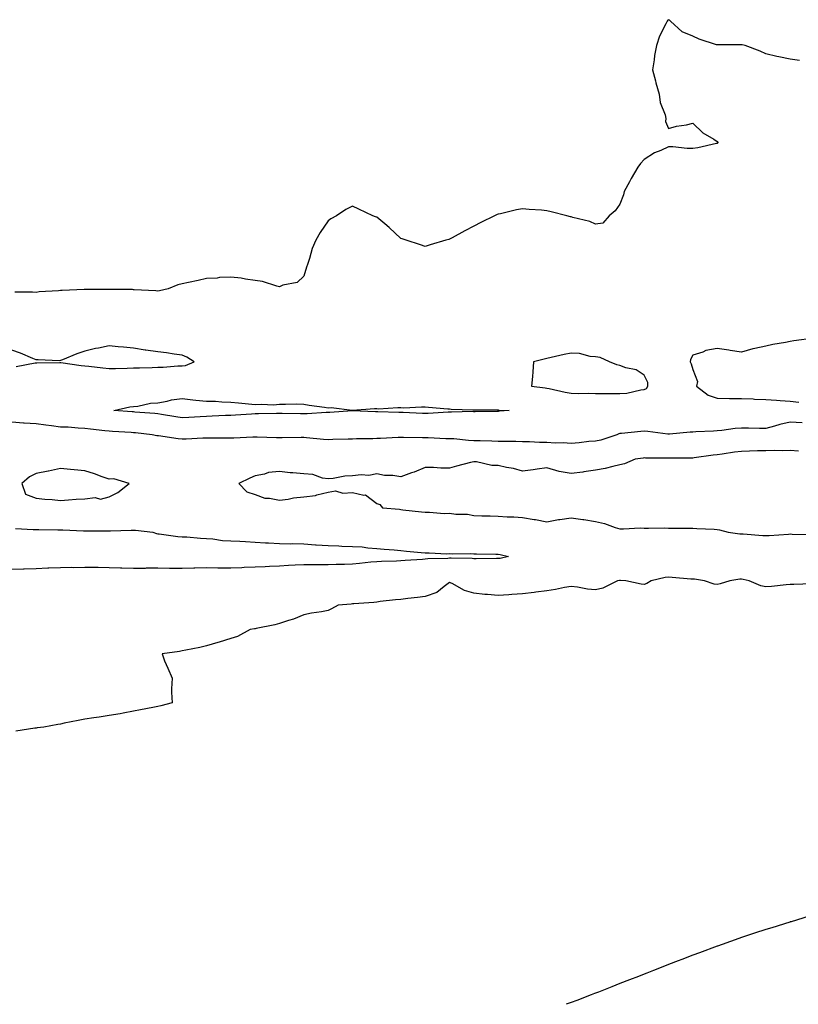
# Model space of a CAD drawing. Units: inches. Extents: x 950003 to 952643, y 7213418 to 7216058.
# Drawn here: x 951081 to 951401, y 7213418 to 7213823 of the extents above; entities that cross this region are included whole.
import ezdxf

# ---------------------------------------------------------------- set-up
doc = ezdxf.new("R2010")
doc.units = ezdxf.units.IN
doc.header["$MEASUREMENT"] = 0
doc.layers.add('Contour_95007213', color=7, linetype='Continuous', true_color=0x6d7fa7)

msp = doc.modelspace()

# ---------------------------------------------------------------- linework, layer by layer
at = {"layer": 'Contour_95007213'}
for points in [[(951401.87, 7213805.75, 3167), (951398.05, 7213806.3, 3167), (951393.36, 7213807.23, 3167), (951392.51, 7213807.45, 3167), (951388.05, 7213808.42, 3167), (951385.72, 7213809.58, 3167), (951379.51, 7213811.92, 3167), (951378.27, 7213812.15, 3167), (951378.05, 7213812.21, 3167), (951377.77, 7213812.21, 3167), (951368.25, 7213812.12, 3167), (951368.05, 7213812.12, 3167), (951367.74, 7213812.23, 3167), (951360.62, 7213814.5, 3167), (951358.05, 7213815.67, 3167), (951353.67, 7213817.55, 3167), (951348.84, 7213821.92, 3167), (951348.39, 7213822.25, 3167), (951348.05, 7213822.51, 3167), (951347.71, 7213822.25, 3167), (951347.4, 7213821.92, 3167), (951346.91, 7213820.79, 3167), (951344.29, 7213815.69, 3167), (951343.13, 7213811.92, 3167), (951342.21, 7213807.76, 3167), (951342.14, 7213806, 3167), (951341.47, 7213801.92, 3167), (951342.61, 7213797.35, 3167), (951342.75, 7213796.63, 3167), (951344.13, 7213791.92, 3167), (951344.59, 7213788.46, 3167), (951346.58, 7213783.4, 3167), (951346.89, 7213781.92, 3167), (951346.83, 7213780.69, 3167), (951348.05, 7213777.78, 3167), (951351.26, 7213778.7, 3167), (951355.43, 7213779.3, 3167), (951358.05, 7213779.95, 3167), (951362.09, 7213775.96, 3167), (951366.6, 7213773.37, 3167), (951368.05, 7213772.43, 3167), (951368.24, 7213772.1, 3167), (951368.3, 7213771.92, 3167), (951368.19, 7213771.78, 3167), (951368.05, 7213771.67, 3167), (951367.74, 7213771.61, 3167), (951360.11, 7213769.85, 3167), (951358.05, 7213769.58, 3167), (951355.72, 7213769.6, 3167), (951349.72, 7213770.26, 3167), (951348.05, 7213770.26, 3167), (951344.92, 7213768.8, 3167), (951342.22, 7213767.74, 3167), (951338.05, 7213765.08, 3167), (951336.56, 7213763.42, 3167), (951335.37, 7213761.92, 3167), (951332.72, 7213757.25, 3167), (951331.96, 7213755.83, 3167), (951329.84, 7213751.92, 3167), (951329.44, 7213750.53, 3167), (951328.05, 7213746.74, 3167), (951326.05, 7213743.93, 3167), (951323.67, 7213741.92, 3167), (951321, 7213738.97, 3167), (951318.05, 7213738.54, 3167), (951315.73, 7213739.6, 3167), (951308.71, 7213741.26, 3167), (951308.05, 7213741.49, 3167), (951307.68, 7213741.55, 3167), (951306.22, 7213741.92, 3167), (951299.71, 7213743.58, 3167), (951298.05, 7213743.95, 3167), (951295.76, 7213744.21, 3167), (951290.67, 7213744.54, 3167), (951288.05, 7213744.87, 3167), (951285.55, 7213744.42, 3167), (951278.89, 7213742.76, 3167), (951278.05, 7213742.6, 3167), (951277.56, 7213742.41, 3167), (951276.44, 7213741.92, 3167), (951270.84, 7213739.13, 3167), (951268.05, 7213737.72, 3167), (951264.26, 7213735.71, 3167), (951259.04, 7213732.9, 3167), (951258.05, 7213732.37, 3167), (951257.69, 7213732.27, 3167), (951256.44, 7213731.92, 3167), (951250.02, 7213729.95, 3167), (951248.05, 7213729.28, 3167), (951246.11, 7213729.99, 3167), (951240.2, 7213731.92, 3167), (951238.56, 7213732.43, 3167), (951238.05, 7213732.6, 3167), (951233.23, 7213737.1, 3167), (951231.38, 7213738.58, 3167), (951228.05, 7213741.31, 3167), (951227.63, 7213741.51, 3167), (951226.54, 7213741.92, 3167), (951220.76, 7213744.63, 3167), (951218.05, 7213745.88, 3167), (951215.43, 7213744.54, 3167), (951211.5, 7213741.92, 3167), (951209.23, 7213740.73, 3167), (951208.05, 7213739.91, 3167), (951204.82, 7213735.14, 3167), (951203.07, 7213731.92, 3167), (951201.48, 7213728.48, 3167), (951200.49, 7213724.36, 3167), (951199.66, 7213721.92, 3167), (951199.17, 7213720.79, 3167), (951198.05, 7213717.13, 3167), (951195.43, 7213714.54, 3167), (951189.53, 7213713.4, 3167), (951188.05, 7213712.78, 3167), (951186.97, 7213712.99, 3167), (951181.08, 7213714.95, 3167), (951178.05, 7213715.4, 3167), (951174.1, 7213715.87, 3167), (951172.38, 7213716.26, 3167), (951168.05, 7213716.67, 3167), (951163.42, 7213716.55, 3167), (951162.51, 7213716.37, 3167), (951158.05, 7213716.24, 3167), (951154.61, 7213715.36, 3167), (951150.72, 7213714.6, 3167), (951148.05, 7213713.99, 3167), (951146.33, 7213713.64, 3167), (951142.37, 7213711.92, 3167), (951138.84, 7213711.12, 3167), (951138.05, 7213711.04, 3167), (951137.26, 7213711.14, 3167), (951128.42, 7213711.55, 3167), (951128.05, 7213711.59, 3167), (951127.74, 7213711.61, 3167), (951118.31, 7213711.65, 3167), (951118.05, 7213711.67, 3167), (951117.8, 7213711.67, 3167), (951108.31, 7213711.65, 3167), (951108.05, 7213711.65, 3167), (951107.76, 7213711.63, 3167), (951098.72, 7213711.26, 3167), (951098.05, 7213711.2, 3167), (951097.23, 7213711.1, 3167), (951089.32, 7213710.65, 3167), (951088.05, 7213710.49, 3167), (951086.64, 7213710.51, 3167), (951079.33, 7213710.63, 3167)], [(951407.83, 7213691.71, 3168), (951399.47, 7213690.51, 3168), (951398.05, 7213690.34, 3168), (951396.03, 7213689.91, 3168), (951390.88, 7213689.09, 3168), (951388.05, 7213688.38, 3168), (951383.49, 7213687.37, 3168), (951382.7, 7213687.27, 3168), (951378.05, 7213685.88, 3168), (951373.35, 7213686.63, 3168), (951372.81, 7213686.69, 3168), (951368.05, 7213687.49, 3168), (951363.39, 7213686.57, 3168), (951362.05, 7213685.92, 3168), (951358.05, 7213684.63, 3168), (951357.03, 7213682.94, 3168), (951356.87, 7213681.92, 3168), (951357.27, 7213681.14, 3168), (951358.05, 7213678.78, 3168), (951359.92, 7213673.8, 3168), (951359.54, 7213671.92, 3168), (951364.31, 7213668.19, 3168), (951368.05, 7213667.04, 3168), (951373.02, 7213666.94, 3168), (951373.08, 7213666.94, 3168), (951378.05, 7213666.86, 3168), (951382.82, 7213666.69, 3168), (951383.31, 7213666.65, 3168), (951388.05, 7213666.47, 3168), (951392.35, 7213666.22, 3168), (951393.93, 7213666.04, 3168), (951398.05, 7213665.77, 3168), (951401.56, 7213665.44, 3168)], [(951079.93, 7213680.05, 3168), (951087.66, 7213681.53, 3168), (951088.05, 7213681.57, 3168), (951088.43, 7213681.55, 3168), (951097.85, 7213681.72, 3168), (951098.05, 7213681.71, 3168), (951098.27, 7213681.71, 3168), (951106.57, 7213680.44, 3168), (951108.05, 7213680.34, 3168), (951109.8, 7213680.16, 3168), (951115.55, 7213679.42, 3168), (951118.05, 7213679.19, 3168), (951120.73, 7213679.24, 3168), (951125.5, 7213679.38, 3168), (951128.05, 7213679.44, 3168), (951130.52, 7213679.46, 3168), (951135.79, 7213679.67, 3168), (951138.05, 7213679.69, 3168), (951140.24, 7213679.73, 3168), (951146.37, 7213680.24, 3168), (951148.05, 7213680.28, 3168), (951149.51, 7213680.46, 3168), (951153.05, 7213681.92, 3168), (951149.95, 7213683.81, 3168), (951148.05, 7213684.69, 3168), (951144.84, 7213685.12, 3168), (951141.72, 7213685.59, 3168), (951138.05, 7213686.06, 3168), (951133.23, 7213686.74, 3168), (951132.9, 7213686.78, 3168), (951128.05, 7213687.56, 3168), (951124.05, 7213687.92, 3168), (951121.79, 7213688.17, 3168), (951118.05, 7213688.52, 3168), (951113.74, 7213687.6, 3168), (951112.52, 7213687.45, 3168), (951108.05, 7213686.3, 3168), (951104.79, 7213685.18, 3168), (951098.9, 7213682.78, 3168), (951098.05, 7213682.45, 3168), (951097.56, 7213682.41, 3168), (951088.96, 7213682.82, 3168), (951088.05, 7213682.76, 3168), (951086.68, 7213683.29, 3168), (951081.7, 7213685.57, 3168), (951078.05, 7213686.67, 3168)], [(951318.05, 7213649.42, 3168), (951315.29, 7213649.17, 3168), (951311.28, 7213648.68, 3168), (951308.05, 7213648.38, 3168), (951304.77, 7213648.64, 3168), (951301.37, 7213648.6, 3168), (951298.05, 7213648.81, 3168), (951294.97, 7213648.83, 3168), (951290.89, 7213649.07, 3168), (951288.05, 7213649.11, 3168), (951285.29, 7213649.15, 3168), (951280.8, 7213649.17, 3168), (951278.05, 7213649.22, 3168), (951275.45, 7213649.32, 3168), (951270.53, 7213649.44, 3168), (951268.05, 7213649.54, 3168), (951265.74, 7213649.62, 3168), (951259.71, 7213650.26, 3168), (951258.05, 7213650.32, 3168), (951256.5, 7213650.38, 3168), (951249.22, 7213650.75, 3168), (951248.05, 7213650.79, 3168), (951246.88, 7213650.75, 3168), (951239.11, 7213650.87, 3168), (951238.05, 7213650.83, 3168), (951236.95, 7213650.83, 3168), (951229.56, 7213650.4, 3168), (951228.05, 7213650.4, 3168), (951226.47, 7213650.34, 3168), (951219.71, 7213650.26, 3168), (951218.05, 7213650.2, 3168), (951216.31, 7213650.18, 3168), (951210.01, 7213649.97, 3168), (951208.05, 7213649.95, 3168), (951206.15, 7213650.01, 3168), (951199.21, 7213650.75, 3168), (951198.05, 7213650.81, 3168), (951196.95, 7213650.83, 3168), (951189.26, 7213650.71, 3168), (951188.05, 7213650.73, 3168), (951186.89, 7213650.77, 3168), (951178.93, 7213651.04, 3168), (951178.05, 7213651.06, 3168), (951177.14, 7213651, 3168), (951169.35, 7213650.63, 3168), (951168.05, 7213650.55, 3168), (951166.69, 7213650.57, 3168), (951159.45, 7213650.53, 3168), (951156.66, 7213650.53, 3168), (951149.73, 7213650.24, 3168), (951148.05, 7213650.24, 3168), (951146.47, 7213650.34, 3168), (951138.42, 7213651.55, 3168), (951138.05, 7213651.59, 3168), (951137.74, 7213651.61, 3168), (951135.71, 7213651.92, 3168), (951128.85, 7213652.72, 3168), (951128.05, 7213652.8, 3168), (951127.11, 7213652.86, 3168), (951119.52, 7213653.38, 3168), (951118.05, 7213653.5, 3168), (951116.3, 7213653.66, 3168), (951110.47, 7213654.34, 3168), (951108.05, 7213654.58, 3168), (951105.34, 7213654.63, 3168), (951101.2, 7213655.08, 3168), (951098.05, 7213655.14, 3168), (951094.34, 7213655.63, 3168), (951092, 7213655.87, 3168), (951088.05, 7213656.41, 3168), (951083.22, 7213656.76, 3168), (951082.91, 7213656.78, 3168), (951078.05, 7213657.1, 3168)], [(951402.99, 7213656.86, 3168), (951398.05, 7213657.1, 3168), (951393.8, 7213656.16, 3168), (951391.61, 7213655.47, 3168), (951388.05, 7213654.58, 3168), (951385.44, 7213654.52, 3168), (951380.87, 7213654.73, 3168), (951378.05, 7213654.69, 3168), (951375.45, 7213654.52, 3168), (951369.89, 7213653.76, 3168), (951368.05, 7213653.62, 3168), (951366.45, 7213653.52, 3168), (951359.29, 7213653.17, 3168), (951358.05, 7213653.09, 3168), (951356.94, 7213653.03, 3168), (951348.39, 7213652.27, 3168), (951348.05, 7213652.25, 3168), (951347.71, 7213652.25, 3168), (951339.49, 7213653.37, 3168), (951338.05, 7213653.42, 3168), (951336.68, 7213653.29, 3168), (951328.65, 7213652.51, 3168), (951328.05, 7213652.45, 3168), (951327.62, 7213652.35, 3168), (951326.8, 7213651.92, 3168), (951320.14, 7213649.83, 3168), (951318.05, 7213649.42, 3168)], [(951401.44, 7213645.3, 3169), (951398.05, 7213645.53, 3169), (951394.66, 7213645.32, 3169), (951391.67, 7213645.55, 3169), (951388.05, 7213645.36, 3169), (951384.63, 7213645.34, 3169), (951381.32, 7213645.18, 3169), (951378.05, 7213645.16, 3169), (951375.15, 7213644.81, 3169), (951370.13, 7213644.01, 3169), (951368.05, 7213643.74, 3169), (951366.37, 7213643.6, 3169), (951358.57, 7213642.45, 3169), (951358.05, 7213642.39, 3169), (951357.59, 7213642.37, 3169), (951348.48, 7213642.35, 3169), (951348.05, 7213642.33, 3169), (951347.61, 7213642.35, 3169), (951338.56, 7213642.43, 3169), (951338.05, 7213642.45, 3169), (951337.57, 7213642.41, 3169), (951334.31, 7213641.92, 3169), (951329.95, 7213640.03, 3169), (951328.05, 7213639.58, 3169), (951325.09, 7213638.95, 3169), (951321.91, 7213638.07, 3169), (951318.05, 7213637.39, 3169), (951313.26, 7213636.71, 3169), (951312.79, 7213636.67, 3169), (951308.05, 7213636.02, 3169), (951303.08, 7213636.88, 3169), (951303.01, 7213636.88, 3169), (951298.05, 7213638.46, 3169), (951294.01, 7213637.88, 3169), (951292.41, 7213637.56, 3169), (951288.05, 7213637, 3169), (951284.28, 7213638.15, 3169), (951281.44, 7213638.52, 3169), (951278.05, 7213639.32, 3169), (951275.45, 7213639.32, 3169), (951269.05, 7213640.92, 3169), (951268.05, 7213640.92, 3169), (951266.68, 7213640.55, 3169), (951260.83, 7213639.13, 3169), (951258.05, 7213638.31, 3169), (951254.4, 7213638.27, 3169), (951251.38, 7213638.58, 3169), (951248.05, 7213638.54, 3169), (951243.4, 7213636.57, 3169), (951242.4, 7213636.28, 3169), (951238.05, 7213634.71, 3169), (951234.76, 7213635.2, 3169), (951231.32, 7213635.18, 3169), (951228.05, 7213635.88, 3169), (951224.77, 7213635.2, 3169), (951221.7, 7213635.57, 3169), (951218.05, 7213635.12, 3169), (951214.95, 7213635.01, 3169), (951210.11, 7213633.99, 3169), (951208.05, 7213633.87, 3169), (951205.78, 7213634.19, 3169), (951201.77, 7213635.65, 3169), (951198.05, 7213635.92, 3169), (951193.6, 7213636.37, 3169), (951192.53, 7213636.39, 3169), (951188.05, 7213636.94, 3169), (951183.55, 7213636.43, 3169), (951181.98, 7213635.85, 3169), (951178.05, 7213635.12, 3169), (951175.85, 7213634.11, 3169), (951171.4, 7213631.92, 3169), (951174.69, 7213628.56, 3169), (951178.05, 7213627.41, 3169), (951182.11, 7213625.98, 3169), (951184.02, 7213625.94, 3169), (951188.05, 7213625.1, 3169), (951191.71, 7213625.59, 3169), (951193.93, 7213626.04, 3169), (951198.05, 7213626.51, 3169), (951202.94, 7213627.04, 3169), (951203.41, 7213627.27, 3169), (951208.05, 7213628.4, 3169), (951211.08, 7213628.89, 3169), (951214.14, 7213628.01, 3169), (951218.05, 7213628.29, 3169), (951222.8, 7213627.17, 3169), (951223.4, 7213627.27, 3169), (951228.05, 7213623.81, 3169), (951229.41, 7213623.27, 3169), (951230.49, 7213621.92, 3169), (951237.47, 7213621.35, 3169), (951238.05, 7213621.28, 3169), (951238.77, 7213621.2, 3169), (951246.51, 7213620.38, 3169), (951248.05, 7213620.16, 3169), (951249.76, 7213620.2, 3169), (951255.8, 7213619.67, 3169), (951258.05, 7213619.71, 3169), (951260.63, 7213619.34, 3169), (951265.42, 7213619.3, 3169), (951268.05, 7213618.78, 3169), (951271.27, 7213618.7, 3169), (951274.75, 7213618.62, 3169), (951278.05, 7213618.56, 3169), (951281.68, 7213618.29, 3169), (951284.41, 7213618.27, 3169), (951288.05, 7213617.96, 3169), (951292.77, 7213617.19, 3169), (951293.31, 7213617.17, 3169), (951298.05, 7213616.16, 3169), (951302.74, 7213617.23, 3169), (951303.33, 7213617.19, 3169), (951308.05, 7213617.86, 3169), (951312.79, 7213617.19, 3169), (951313.26, 7213617.13, 3169), (951318.05, 7213616.37, 3169), (951321.7, 7213615.57, 3169), (951326.04, 7213613.93, 3169), (951328.05, 7213613.35, 3169), (951329.48, 7213613.35, 3169), (951336.29, 7213613.68, 3169), (951338.05, 7213613.66, 3169), (951339.76, 7213613.64, 3169), (951346.29, 7213613.68, 3169), (951348.05, 7213613.64, 3169), (951349.73, 7213613.6, 3169), (951356.33, 7213613.64, 3169), (951358.05, 7213613.6, 3169), (951359.65, 7213613.52, 3169), (951366.81, 7213613.17, 3169), (951368.05, 7213613.11, 3169), (951368.99, 7213612.86, 3169), (951372.55, 7213611.92, 3169), (951377.38, 7213611.26, 3169), (951378.05, 7213611.24, 3169), (951378.75, 7213611.22, 3169), (951386.77, 7213610.65, 3169), (951388.05, 7213610.63, 3169), (951389.32, 7213610.65, 3169), (951397.34, 7213611.2, 3169), (951398.05, 7213611.22, 3169), (951398.77, 7213611.2, 3169), (951407.13, 7213611, 3169)], [(951079.55, 7213613.42, 3168), (951086.88, 7213613.09, 3168), (951088.05, 7213613.07, 3168), (951089.2, 7213613.07, 3168), (951096.99, 7213612.97, 3168), (951098.05, 7213612.97, 3168), (951099.09, 7213612.96, 3168), (951107.48, 7213612.49, 3168), (951108.05, 7213612.47, 3168), (951108.6, 7213612.47, 3168), (951117.48, 7213612.49, 3168), (951118.63, 7213612.49, 3168), (951127.19, 7213612.78, 3168), (951128.05, 7213612.8, 3168), (951128.91, 7213612.78, 3168), (951136.01, 7213611.92, 3168), (951137.56, 7213611.43, 3168), (951138.05, 7213611.33, 3168), (951138.67, 7213611.31, 3168), (951146.31, 7213610.18, 3168), (951148.05, 7213610.1, 3168), (951149.97, 7213609.99, 3168), (951155.61, 7213609.48, 3168), (951158.05, 7213609.34, 3168), (951160.77, 7213609.21, 3168), (951164.71, 7213608.58, 3168), (951168.05, 7213608.44, 3168), (951171.75, 7213608.21, 3168), (951174.19, 7213608.07, 3168), (951178.05, 7213607.82, 3168), (951182.39, 7213607.58, 3168), (951183.65, 7213607.53, 3168), (951188.05, 7213607.29, 3168), (951192.73, 7213607.23, 3168), (951193.41, 7213607.29, 3168), (951198.05, 7213607.23, 3168), (951202.92, 7213606.8, 3168), (951203.18, 7213606.8, 3168), (951208.05, 7213606.43, 3168), (951212.43, 7213606.31, 3168), (951213.7, 7213606.26, 3168), (951218.05, 7213606.14, 3168), (951222.02, 7213605.9, 3168), (951224.47, 7213605.49, 3168), (951228.05, 7213605.24, 3168), (951231.07, 7213604.95, 3168), (951235.25, 7213604.73, 3168), (951238.05, 7213604.48, 3168), (951240.33, 7213604.21, 3168), (951246.35, 7213603.62, 3168), (951248.05, 7213603.42, 3168), (951249.62, 7213603.48, 3168), (951256.84, 7213603.13, 3168), (951258.05, 7213603.19, 3168), (951259.13, 7213603.01, 3168), (951266.79, 7213603.19, 3168), (951268.05, 7213603.03, 3168), (951269.14, 7213603.01, 3168), (951277.07, 7213602.9, 3168), (951278.05, 7213602.88, 3168), (951278.87, 7213602.74, 3168), (951282.17, 7213601.92, 3168), (951278.79, 7213601.18, 3168), (951278.05, 7213601.1, 3168), (951277.26, 7213601.14, 3168), (951268.94, 7213601.02, 3168), (951268.05, 7213601.06, 3168), (951267.25, 7213601.12, 3168), (951258.72, 7213601.24, 3168), (951258.05, 7213601.3, 3168), (951257.34, 7213601.2, 3168), (951249.02, 7213600.96, 3168), (951248.05, 7213600.83, 3168), (951246.87, 7213600.75, 3168), (951239.72, 7213600.26, 3168), (951238.05, 7213600.14, 3168), (951236.2, 7213600.08, 3168), (951230.1, 7213599.87, 3168), (951228.05, 7213599.79, 3168), (951225.71, 7213599.58, 3168), (951220.93, 7213599.05, 3168), (951218.05, 7213598.8, 3168), (951214.85, 7213598.72, 3168), (951211.34, 7213598.62, 3168), (951208.05, 7213598.54, 3168), (951204.65, 7213598.52, 3168), (951201.43, 7213598.54, 3168), (951198.05, 7213598.52, 3168), (951194.5, 7213598.37, 3168), (951191.77, 7213598.21, 3168), (951188.05, 7213598.05, 3168), (951183.99, 7213597.86, 3168), (951182.18, 7213597.78, 3168), (951178.05, 7213597.6, 3168), (951173.52, 7213597.39, 3168), (951172.62, 7213597.35, 3168), (951168.05, 7213597.13, 3168), (951163.31, 7213597.19, 3168), (951162.76, 7213597.21, 3168), (951158.05, 7213597.25, 3168), (951153.26, 7213597.13, 3168), (951152.84, 7213597.13, 3168), (951148.05, 7213597.02, 3168), (951143.21, 7213597.08, 3168), (951142.88, 7213597.1, 3168), (951138.05, 7213597.15, 3168), (951133.26, 7213597.12, 3168), (951132.86, 7213597.1, 3168), (951128.05, 7213597.06, 3168), (951123.35, 7213597.23, 3168), (951122.75, 7213597.21, 3168), (951118.05, 7213597.37, 3168), (951113.51, 7213597.39, 3168), (951112.57, 7213597.41, 3168), (951108.05, 7213597.41, 3168), (951103.49, 7213597.35, 3168), (951102.58, 7213597.39, 3168), (951098.05, 7213597.33, 3168), (951093.26, 7213597.13, 3168), (951092.84, 7213597.12, 3168), (951088.05, 7213596.92, 3168), (951083.18, 7213596.78, 3168), (951082.92, 7213596.78, 3168), (951078.05, 7213596.67, 3168)], [(951406.87, 7213590.73, 3169), (951399.47, 7213590.49, 3169), (951398.05, 7213590.44, 3169), (951396.43, 7213590.3, 3169), (951390.29, 7213589.69, 3169), (951388.05, 7213589.48, 3169), (951386.01, 7213589.87, 3169), (951381.19, 7213591.92, 3169), (951378.67, 7213592.55, 3169), (951378.05, 7213592.64, 3169), (951377.37, 7213592.6, 3169), (951373.26, 7213591.92, 3169), (951369.29, 7213590.69, 3169), (951368.05, 7213590.44, 3169), (951366.75, 7213590.61, 3169), (951362.87, 7213591.92, 3169), (951358.76, 7213592.64, 3169), (951358.05, 7213592.7, 3169), (951357.25, 7213592.72, 3169), (951349.5, 7213593.37, 3169), (951348.05, 7213593.42, 3169), (951346.65, 7213593.31, 3169), (951340.82, 7213591.92, 3169), (951339.11, 7213590.85, 3169), (951338.05, 7213590.51, 3169), (951336.77, 7213590.63, 3169), (951330.53, 7213591.92, 3169), (951328.27, 7213592.13, 3169), (951328.05, 7213592.15, 3169), (951327.84, 7213592.12, 3169), (951327.08, 7213591.92, 3169), (951320.97, 7213589.01, 3169), (951318.05, 7213588.31, 3169), (951314.72, 7213588.58, 3169), (951310.55, 7213589.42, 3169), (951308.05, 7213589.69, 3169), (951305.31, 7213589.17, 3169), (951301.55, 7213588.42, 3169), (951298.05, 7213587.8, 3169), (951293.42, 7213587.29, 3169), (951292.73, 7213587.23, 3169), (951288.05, 7213586.69, 3169), (951283.61, 7213586.37, 3169), (951282.37, 7213586.24, 3169), (951278.05, 7213585.9, 3169), (951273.61, 7213586.35, 3169), (951272.48, 7213586.35, 3169), (951268.05, 7213586.94, 3169), (951264.1, 7213587.97, 3169), (951259.13, 7213590.83, 3169), (951258.05, 7213591.31, 3169), (951255.81, 7213589.69, 3169), (951252.79, 7213587.19, 3169), (951248.05, 7213585.57, 3169), (951244.82, 7213585.14, 3169), (951240.83, 7213584.71, 3169), (951238.05, 7213584.36, 3169), (951235.83, 7213584.13, 3169), (951229.55, 7213583.42, 3169), (951228.05, 7213583.27, 3169), (951226.84, 7213583.13, 3169), (951218.68, 7213582.55, 3169), (951218.05, 7213582.49, 3169), (951217.52, 7213582.45, 3169), (951212.25, 7213581.92, 3169), (951209.54, 7213580.44, 3169), (951208.05, 7213579.73, 3169), (951205.36, 7213579.24, 3169), (951201.25, 7213578.72, 3169), (951198.05, 7213577.99, 3169), (951193.8, 7213576.16, 3169), (951191.83, 7213575.71, 3169), (951188.05, 7213574.46, 3169), (951186.14, 7213573.83, 3169), (951178.54, 7213572.41, 3169), (951178.05, 7213572.27, 3169), (951177.77, 7213572.19, 3169), (951176, 7213571.92, 3169), (951170.81, 7213569.17, 3169), (951168.05, 7213568.23, 3169), (951163.25, 7213566.72, 3169), (951162.73, 7213566.61, 3169), (951158.05, 7213565.28, 3169), (951155.34, 7213564.63, 3169), (951149.62, 7213563.5, 3169), (951148.05, 7213563.15, 3169), (951146.97, 7213563.01, 3169), (951139.84, 7213561.92, 3169), (951140.82, 7213559.15, 3169), (951142.22, 7213556.08, 3169), (951143.93, 7213551.92, 3169), (951143.67, 7213547.55, 3169), (951143.67, 7213546.3, 3169), (951143.93, 7213541.92, 3169), (951139.37, 7213540.61, 3169), (951138.05, 7213540.3, 3169), (951136.09, 7213539.97, 3169), (951131.04, 7213538.93, 3169), (951128.05, 7213538.4, 3169), (951123.79, 7213537.66, 3169), (951122.57, 7213537.39, 3169), (951118.05, 7213536.69, 3169), (951113.99, 7213535.98, 3169), (951111.82, 7213535.69, 3169), (951108.05, 7213535.14, 3169), (951105.38, 7213534.58, 3169), (951099.58, 7213533.44, 3169), (951098.05, 7213533.13, 3169), (951097.01, 7213532.96, 3169), (951091.26, 7213531.92, 3169), (951088.44, 7213531.53, 3169), (951088.05, 7213531.47, 3169), (951087.52, 7213531.39, 3169), (951079.73, 7213530.24, 3169)], [(951405.81, 7213454.17, 3170), (951398.37, 7213451.92, 3170), (951398.12, 7213451.84, 3170), (951398.05, 7213451.82, 3170), (951397.92, 7213451.78, 3170), (951390.53, 7213449.44, 3170), (951388.05, 7213448.7, 3170), (951383.3, 7213447.17, 3170), (951382.92, 7213447.06, 3170), (951378.05, 7213445.44, 3170), (951375.45, 7213444.52, 3170), (951368.17, 7213441.92, 3170), (951368.08, 7213441.88, 3170), (951368.05, 7213441.88, 3170), (951367.98, 7213441.86, 3170), (951360.81, 7213439.17, 3170), (951358.05, 7213438.13, 3170), (951353.54, 7213436.43, 3170), (951351.99, 7213435.85, 3170), (951348.05, 7213434.36, 3170), (951346.3, 7213433.66, 3170), (951341.84, 7213431.92, 3170), (951339.11, 7213430.85, 3170), (951338.05, 7213430.44, 3170), (951335.62, 7213429.48, 3170), (951331.94, 7213428.03, 3170), (951328.05, 7213426.49, 3170), (951324.78, 7213425.2, 3170), (951319.17, 7213423.03, 3170), (951318.05, 7213422.6, 3170), (951317.55, 7213422.41, 3170), (951316.26, 7213421.92, 3170), (951310.34, 7213419.63, 3170), (951308.05, 7213418.76, 3170), (951305.99, 7213418, 3170)]]:
    msp.add_polyline3d(points, dxfattribs=at)
for points in [[(951338.05, 7213670.61, 3168), (951338.98, 7213671, 3168), (951339.54, 7213671.92, 3168), (951339.56, 7213673.44, 3168), (951338.05, 7213676.47, 3168), (951334.75, 7213678.62, 3168), (951330.45, 7213679.52, 3168), (951328.05, 7213680.42, 3168), (951326.8, 7213680.67, 3168), (951323.79, 7213681.92, 3168), (951319.85, 7213683.72, 3168), (951318.05, 7213684.03, 3168), (951315.79, 7213684.17, 3168), (951311.44, 7213685.32, 3168), (951308.05, 7213685.44, 3168), (951305.08, 7213684.89, 3168), (951299.79, 7213683.66, 3168), (951298.05, 7213683.31, 3168), (951296.88, 7213683.09, 3168), (951292.58, 7213681.92, 3168), (951292.19, 7213677.78, 3168), (951292.04, 7213675.92, 3168), (951291.68, 7213671.92, 3168), (951297.34, 7213671.2, 3168), (951298.05, 7213671.16, 3168), (951298.98, 7213670.98, 3168), (951305.55, 7213669.42, 3168), (951308.05, 7213669.03, 3168), (951311.04, 7213668.93, 3168), (951315.2, 7213669.07, 3168), (951318.05, 7213668.95, 3168), (951321.08, 7213668.89, 3168), (951325.08, 7213668.95, 3168), (951328.05, 7213668.89, 3168), (951330.88, 7213669.09, 3168), (951336.6, 7213670.47, 3168)], [(951278.05, 7213661.59, 3167), (951277.73, 7213661.59, 3167), (951268.5, 7213661.47, 3167), (951268.05, 7213661.47, 3167), (951267.63, 7213661.51, 3167), (951258.77, 7213661.2, 3167), (951258.05, 7213661.24, 3167), (951257.37, 7213661.24, 3167), (951249.27, 7213660.71, 3167), (951248.05, 7213660.69, 3167), (951246.86, 7213660.73, 3167), (951238.9, 7213661.08, 3167), (951238.05, 7213661.1, 3167), (951237.22, 7213661.08, 3167), (951228.55, 7213661.43, 3167), (951228.05, 7213661.41, 3167), (951227.55, 7213661.43, 3167), (951218.11, 7213661.86, 3167), (951217.99, 7213661.86, 3167), (951208.79, 7213661.18, 3167), (951208.05, 7213661.14, 3167), (951207.28, 7213661.16, 3167), (951199.42, 7213660.55, 3167), (951198.05, 7213660.57, 3167), (951196.71, 7213660.57, 3167), (951189.25, 7213660.71, 3167), (951188.05, 7213660.71, 3167), (951186.85, 7213660.73, 3167), (951179.45, 7213660.53, 3167), (951178.05, 7213660.53, 3167), (951176.58, 7213660.46, 3167), (951169.97, 7213660.01, 3167), (951168.05, 7213659.89, 3167), (951165.97, 7213659.85, 3167), (951160.38, 7213659.6, 3167), (951158.05, 7213659.54, 3167), (951155.53, 7213659.4, 3167), (951150.88, 7213659.09, 3167), (951148.05, 7213658.95, 3167), (951145.45, 7213659.32, 3167), (951139.67, 7213660.3, 3167), (951138.05, 7213660.55, 3167), (951136.8, 7213660.67, 3167), (951128.65, 7213661.31, 3167), (951128.05, 7213661.37, 3167), (951127.54, 7213661.41, 3167), (951119.96, 7213661.92, 3167), (951126.54, 7213663.42, 3167), (951128.05, 7213663.62, 3167), (951129.93, 7213663.8, 3167), (951135.07, 7213664.91, 3167), (951138.05, 7213665.1, 3167), (951141.88, 7213665.75, 3167), (951143.66, 7213666.31, 3167), (951148.05, 7213666.82, 3167), (951152.51, 7213666.37, 3167), (951153.71, 7213666.26, 3167), (951158.05, 7213665.83, 3167), (951161.85, 7213665.73, 3167), (951164.45, 7213665.51, 3167), (951168.05, 7213665.42, 3167), (951171.24, 7213665.1, 3167), (951175.34, 7213664.63, 3167), (951178.05, 7213664.36, 3167), (951180.72, 7213664.6, 3167), (951185.64, 7213664.32, 3167), (951188.05, 7213664.6, 3167), (951190.64, 7213664.52, 3167), (951195.29, 7213664.69, 3167), (951198.05, 7213664.6, 3167), (951200.32, 7213664.19, 3167), (951206.62, 7213663.35, 3167), (951208.05, 7213663.09, 3167), (951209.3, 7213663.17, 3167), (951217.93, 7213662.04, 3167), (951218.16, 7213662.04, 3167), (951227.18, 7213662.8, 3167), (951228.05, 7213662.72, 3167), (951228.82, 7213662.7, 3167), (951236.8, 7213663.17, 3167), (951238.05, 7213663.13, 3167), (951239.2, 7213663.07, 3167), (951246.49, 7213663.48, 3167), (951248.05, 7213663.4, 3167), (951249.41, 7213663.29, 3167), (951257.28, 7213662.68, 3167), (951258.05, 7213662.62, 3167), (951258.69, 7213662.56, 3167), (951267.68, 7213662.29, 3167), (951268.05, 7213662.25, 3167), (951268.4, 7213662.27, 3167), (951277.81, 7213662.17, 3167), (951278.05, 7213662.17, 3167), (951278.28, 7213662.15, 3167), (951282.49, 7213661.92, 3167), (951278.36, 7213661.61, 3167)], [(951118.05, 7213626.43, 3169), (951121.68, 7213628.29, 3169), (951126.26, 7213631.92, 3169), (951120.03, 7213633.91, 3169), (951118.05, 7213633.76, 3169), (951115.23, 7213634.73, 3169), (951112.04, 7213635.92, 3169), (951108.05, 7213637.17, 3169), (951103.66, 7213637.53, 3169), (951102.26, 7213637.72, 3169), (951098.05, 7213638.07, 3169), (951093.14, 7213637.02, 3169), (951093, 7213636.98, 3169), (951088.05, 7213636.08, 3169), (951085.28, 7213634.69, 3169), (951082.23, 7213631.92, 3169), (951083.72, 7213627.6, 3169), (951088.05, 7213625.96, 3169), (951091.67, 7213625.55, 3169), (951094.64, 7213625.32, 3169), (951098.05, 7213624.99, 3169), (951101.34, 7213625.2, 3169), (951104.48, 7213625.49, 3169), (951108.05, 7213625.71, 3169), (951112.29, 7213626.16, 3169), (951114.51, 7213625.46, 3169)]]:
    msp.add_polyline3d(points, close=True, dxfattribs=at)

doc.saveas('drawing.dxf')
